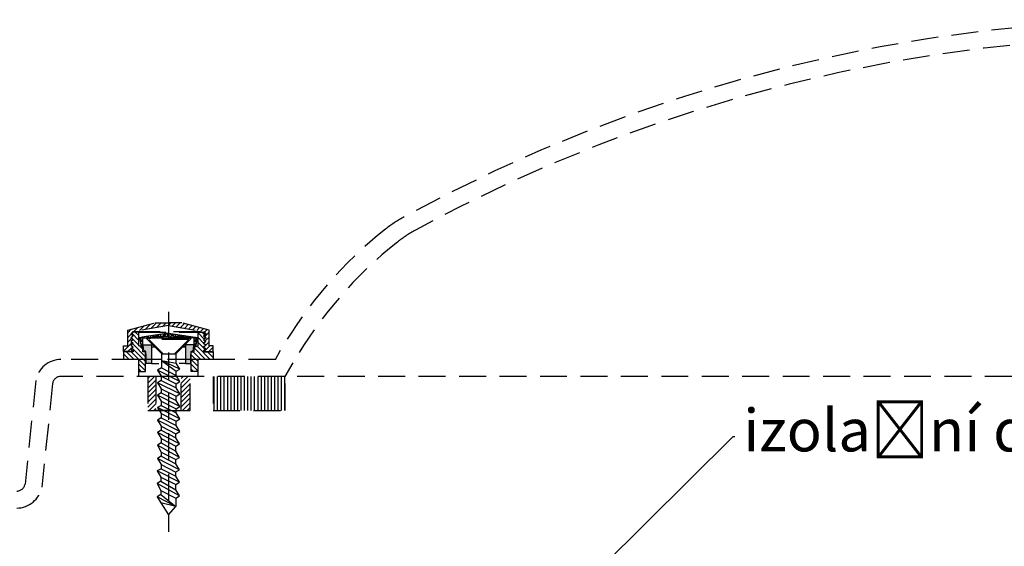
# Model space of a CAD drawing. Units: millimetres. Extents: x 6416 to 70521, y 3720 to 7628.
# Drawn here: x 6440 to 6487, y 3884 to 3909 of the extents above; entities that cross this region are included whole.
import ezdxf
from ezdxf import colors
from ezdxf.entities.mleader import LeaderData, LeaderLine
from ezdxf.math import Vec2, Vec3

# ---------------------------------------------------------------- set-up
doc = ezdxf.new("R2010")
doc.units = ezdxf.units.MM
doc.header["$LTSCALE"] = 0.2
doc.linetypes.add('ČÁRKOVANÁ2', pattern=[9.525, 6.35, -3.175])
doc.layers.add('TENKA', color=4, linetype='Continuous')
doc.styles.get("Standard").update_dxf_attribs({"font": 'arial.ttf', "height": 2})

msp = doc.modelspace()

# ---------------------------------------------------------------- hatches: boundary and pattern name
at = {"layer": 'TENKA', "linetype": 'ČÁRKOVANÁ2', "true_color": 0xfecc66}
h = msp.add_hatch(dxfattribs=at)
h.set_pattern_fill('ANSI31', color=31, scale=0.05, angle=90, style=0)
h.set_pattern_definition([(135, (-3223.31711, 342.3332), (-0.1122532015, -0.1122532015), [])])
h.paths.add_polyline_path([(6446.055, 3894.538), (6445.795, 3894.538), (6445.689, 3894.447), (6445.795, 3894.361), (6445.689, 3894.269), (6445.795, 3894.183), (6445.689, 3894.092), (6445.795, 3894.006), (6445.689, 3893.914), (6445.795, 3893.828), (6445.689, 3893.737), (6445.795, 3893.651), (6445.795, 3893.607), (6445.34, 3893.607), (6445.34, 3893.246), (6446.05, 3893.246), (6446.05, 3892.684), (6446.374, 3892.684), (6446.374, 3893.605), (6446.244, 3893.605), (6446.244, 3893.818), (6446.055, 3893.888)])
h.paths.add_polyline_path([(6448.85, 3893.246), (6449.56, 3893.246), (6449.56, 3893.607), (6449.105, 3893.607), (6449.105, 3893.651), (6449.211, 3893.737), (6449.105, 3893.828), (6449.211, 3893.914), (6449.105, 3894.006), (6449.211, 3894.092), (6449.105, 3894.183), (6449.211, 3894.269), (6449.105, 3894.361), (6449.211, 3894.447), (6449.105, 3894.538), (6448.845, 3894.538), (6448.845, 3893.888), (6448.656, 3893.818), (6448.656, 3893.605), (6448.526, 3893.605), (6448.526, 3892.684), (6448.85, 3892.684)])
h = msp.add_hatch(dxfattribs=at)
h.set_pattern_fill('ANSI31', color=31, scale=0.05, style=0)
h.set_pattern_definition([(45, (-3223.31711, 342.3332), (-0.1122532015, 0.1122532015), [])])
h.paths.add_polyline_path([(6448.089, 3894.963), (6447.45, 3894.963), (6447.45, 3894.837), (6449.113, 3894.558), (6449.225, 3894.448), (6449.123, 3894.362), (6449.223, 3894.27), (6449.119, 3894.184), (6449.217, 3894.092), (6449.114, 3894.006), (6449.219, 3893.914), (6449.116, 3893.828), (6449.218, 3893.738), (6449.114, 3893.649), (6449.114, 3893.619), (6449.56, 3893.619), (6449.56, 3893.89), (6449.368, 3893.89), (6449.368, 3894.632)])
h.paths.add_polyline_path([(6446.812, 3894.963), (6445.532, 3894.632), (6445.532, 3893.89), (6445.341, 3893.89), (6445.341, 3893.619), (6445.787, 3893.619), (6445.787, 3893.649), (6445.683, 3893.738), (6445.784, 3893.828), (6445.682, 3893.914), (6445.787, 3894.006), (6445.683, 3894.092), (6445.782, 3894.184), (6445.678, 3894.27), (6445.777, 3894.362), (6445.676, 3894.448), (6445.788, 3894.558), (6447.45, 3894.837), (6447.45, 3894.963)])
h = msp.add_hatch(dxfattribs=at)
h.set_pattern_fill('NET3', color=31, scale=0.05, angle=90, style=0)
h.set_pattern_definition([(90, (-3223.31711, 342.3332), (-0.15875, 1e-17), []), (150, (-3223.31711, 342.3332), (-0.079375, -0.1374815329), []), (210, (-3223.31711, 342.3332), (0.079375, -0.1374815329), [])])
h.paths.add_polyline_path([(6446.169, 3893.858), (6446.241, 3893.842), (6446.241, 3894.261), (6447.45, 3894.337), (6447.45, 3894.479), (6446.085, 3894.283)])
h = msp.add_hatch(dxfattribs=at)
h.set_pattern_fill('NET3', color=31, scale=0.05, angle=90, style=0)
h.set_pattern_definition([(89.9999989, (16118.21744, 342.33302), (0.15875, -3e-09), []), (29.9999989, (16118.21744, 342.33302), (0.0793749974, -0.1374815344), []), (329.9999989, (16118.21744, 342.33302), (-0.0793750026, -0.1374815313), [])])
h.paths.add_polyline_path([(6448.66, 3894.261), (6447.45, 3894.337), (6447.45, 3894.479), (6448.816, 3894.283), (6448.731, 3893.858), (6448.66, 3893.842)])
h = msp.add_hatch(color=31, dxfattribs=at)
h.paths.add_polyline_path([(6446.401, 3893.469), (6446.401, 3893.054), (6446.65, 3893.054), (6446.65, 3893.926), (6446.272, 3893.926), (6446.256, 3893.926), (6446.256, 3893.862), (6446.269, 3893.831), (6446.269, 3893.677), (6446.382, 3893.618), (6446.382, 3893.516)])
h.paths.add_polyline_path([(6448.251, 3893.054), (6448.5, 3893.054), (6448.5, 3893.469), (6448.518, 3893.516), (6448.518, 3893.618), (6448.632, 3893.677), (6448.632, 3893.831), (6448.644, 3893.862), (6448.644, 3893.926), (6448.628, 3893.926), (6448.251, 3893.926)])
h = msp.add_hatch(dxfattribs=at)
h.set_pattern_fill('ANSI31', color=31, scale=0.05, style=0)
h.set_pattern_definition([(45, (23565.58438, -76414.44097), (-0.1122532015, 0.1122532015), [])])
h.paths.add_polyline_path([(6446.85, 3892.446), (6446.474, 3892.446), (6446.474, 3890.846), (6446.85, 3890.846)])
h.paths.add_polyline_path([(6448.474, 3892.446), (6448.05, 3892.446), (6448.05, 3890.846), (6448.474, 3890.846)])
h = msp.add_hatch(dxfattribs=at)
h.set_pattern_fill('LINE', color=31, scale=0.05, angle=90, style=0)
h.set_pattern_definition([(90, (23564.28436, -76414.44097), (-0.15875, 1e-17), [])])
h.paths.add_polyline_path([(6452.95, 3890.846), (6452.95, 3892.446), (6449.55, 3892.446), (6449.55, 3890.846)])

# ---------------------------------------------------------------- linework, layer by layer
at = {"layer": 'TENKA', "color": 31, "linetype": 'ČÁRKOVANÁ2', "true_color": 0xfecc66}
for p, q in [((6447.45, 3895.482), (6447.45, 3885.128)), ((6445.532, 3894.632), (6446.812, 3894.963)), ((6445.532, 3893.89), (6445.532, 3894.632)), ((6445.788, 3894.558), (6445.676, 3894.448)), ((6445.795, 3894.538), (6445.689, 3894.447)), ((6447.45, 3894.837), (6445.788, 3894.558)), ((6445.788, 3894.558), (6449.113, 3894.558)), ((6446.055, 3894.538), (6445.795, 3894.538)), ((6446.055, 3893.888), (6446.055, 3894.538)), ((6446.055, 3894.538), (6448.845, 3894.538)), ((6446.812, 3894.963), (6447.45, 3894.963)), ((6446.812, 3894.963), (6447.45, 3894.963)), ((6448.089, 3894.963), (6447.45, 3894.963)), ((6448.089, 3894.963), (6447.45, 3894.963)), ((6447.45, 3894.837), (6449.113, 3894.558)), ((6449.368, 3894.632), (6448.089, 3894.963)), ((6448.845, 3893.888), (6448.845, 3894.538)), ((6448.845, 3894.538), (6449.105, 3894.538)), ((6448.845, 3893.888), (6448.845, 3894.538)), ((6448.845, 3894.538), (6449.105, 3894.538)), ((6449.105, 3894.538), (6449.211, 3894.447)), ((6449.105, 3894.538), (6449.211, 3894.447)), ((6449.113, 3894.558), (6449.225, 3894.448)), ((6449.368, 3893.89), (6449.368, 3894.632)), ((6449.368, 3893.89), (6449.368, 3894.632)), ((6445.676, 3894.448), (6445.777, 3894.362)), ((6445.777, 3894.362), (6445.678, 3894.27)), ((6445.678, 3894.27), (6445.782, 3894.184)), ((6445.782, 3894.184), (6445.683, 3894.092)), ((6445.683, 3894.092), (6445.787, 3894.006)), ((6445.689, 3894.447), (6445.795, 3894.361)), ((6445.795, 3894.361), (6445.689, 3894.269)), ((6445.689, 3894.269), (6445.795, 3894.183)), ((6445.795, 3894.183), (6445.689, 3894.092)), ((6445.689, 3894.092), (6445.795, 3894.006)), ((6447.45, 3894.479), (6446.085, 3894.283)), ((6446.085, 3894.283), (6446.169, 3893.858)), ((6446.241, 3894.261), (6447.45, 3894.337)), ((6446.241, 3893.842), (6446.241, 3894.261)), ((6446.241, 3894.261), (6447.45, 3894.261)), ((6448.526, 3894.23), (6446.411, 3894.23)), ((6447.118, 3893.523), (6446.411, 3894.23)), ((6447.189, 3893.522), (6446.531, 3894.18)), ((6448.406, 3894.18), (6446.531, 3894.18)), ((6447.45, 3894.479), (6448.816, 3894.283)), ((6448.66, 3894.261), (6447.45, 3894.337)), ((6448.66, 3894.261), (6447.45, 3894.261)), ((6447.746, 3893.521), (6448.406, 3894.18)), ((6447.746, 3893.521), (6448.406, 3894.18)), ((6447.817, 3893.521), (6448.526, 3894.23)), ((6448.66, 3893.842), (6448.66, 3894.261)), ((6448.816, 3894.283), (6448.731, 3893.858)), ((6449.211, 3894.447), (6449.105, 3894.361)), ((6449.211, 3894.447), (6449.105, 3894.361)), ((6449.105, 3894.361), (6449.211, 3894.269)), ((6449.105, 3894.361), (6449.211, 3894.269)), ((6449.211, 3894.269), (6449.105, 3894.183)), ((6449.211, 3894.269), (6449.105, 3894.183)), ((6449.105, 3894.183), (6449.211, 3894.092)), ((6449.105, 3894.183), (6449.211, 3894.092)), ((6449.211, 3894.092), (6449.105, 3894.006)), ((6449.211, 3894.092), (6449.105, 3894.006)), ((6449.217, 3894.092), (6449.114, 3894.006)), ((6449.223, 3894.27), (6449.119, 3894.184)), ((6449.119, 3894.184), (6449.217, 3894.092)), ((6449.225, 3894.448), (6449.123, 3894.362)), ((6449.123, 3894.362), (6449.223, 3894.27)), ((6445.34, 3893.607), (6445.34, 3893.246)), ((6445.795, 3893.607), (6445.34, 3893.607)), ((6445.341, 3893.89), (6445.532, 3893.89)), ((6445.341, 3893.619), (6445.341, 3893.89)), ((6445.787, 3893.619), (6445.341, 3893.619)), ((6445.787, 3894.006), (6445.682, 3893.914)), ((6445.682, 3893.914), (6445.784, 3893.828)), ((6445.784, 3893.828), (6445.683, 3893.738)), ((6445.683, 3893.738), (6445.787, 3893.649)), ((6445.795, 3894.006), (6445.689, 3893.914)), ((6445.689, 3893.914), (6445.795, 3893.828)), ((6445.795, 3893.828), (6445.689, 3893.737)), ((6445.689, 3893.737), (6445.795, 3893.651)), ((6445.787, 3893.649), (6445.787, 3893.619)), ((6445.795, 3893.651), (6445.795, 3893.607)), ((6446.244, 3893.818), (6446.055, 3893.888)), ((6446.169, 3893.858), (6446.241, 3893.842)), ((6446.241, 3893.842), (6446.264, 3893.842)), ((6446.244, 3893.605), (6446.244, 3893.818)), ((6446.374, 3893.605), (6446.244, 3893.605)), ((6446.256, 3893.926), (6446.272, 3893.926)), ((6446.256, 3893.862), (6446.256, 3893.926)), ((6446.269, 3893.831), (6446.256, 3893.862)), ((6446.269, 3893.677), (6446.269, 3893.831)), ((6446.382, 3893.618), (6446.269, 3893.677)), ((6446.272, 3893.926), (6446.65, 3893.926)), ((6446.374, 3892.684), (6446.374, 3893.605)), ((6446.382, 3893.516), (6446.382, 3893.618)), ((6446.65, 3893.926), (6446.65, 3893.054)), ((6446.65, 3893.926), (6446.715, 3893.926)), ((6446.65, 3893.842), (6446.799, 3893.842)), ((6448.138, 3893.842), (6448.251, 3893.842)), ((6448.251, 3893.842), (6448.138, 3893.842)), ((6448.138, 3893.842), (6448.251, 3893.842)), ((6448.251, 3893.842), (6448.138, 3893.842)), ((6448.251, 3893.926), (6448.222, 3893.926)), ((6448.251, 3893.926), (6448.222, 3893.926)), ((6448.628, 3893.926), (6448.251, 3893.926)), ((6448.251, 3893.926), (6448.251, 3893.054)), ((6448.251, 3893.926), (6448.251, 3893.054)), ((6448.518, 3893.618), (6448.632, 3893.677)), ((6448.518, 3893.516), (6448.518, 3893.618)), ((6448.526, 3893.605), (6448.656, 3893.605)), ((6448.526, 3892.684), (6448.526, 3893.605)), ((6448.526, 3893.605), (6448.656, 3893.605)), ((6448.644, 3893.926), (6448.628, 3893.926)), ((6448.632, 3893.831), (6448.644, 3893.862)), ((6448.632, 3893.677), (6448.632, 3893.831)), ((6448.636, 3893.842), (6448.66, 3893.842)), ((6448.644, 3893.862), (6448.644, 3893.926)), ((6448.656, 3893.818), (6448.845, 3893.888)), ((6448.656, 3893.818), (6448.845, 3893.888)), ((6448.656, 3893.605), (6448.656, 3893.818)), ((6448.656, 3893.605), (6448.656, 3893.818)), ((6448.731, 3893.858), (6448.66, 3893.842)), ((6449.105, 3894.006), (6449.211, 3893.914)), ((6449.105, 3894.006), (6449.211, 3893.914)), ((6449.211, 3893.914), (6449.105, 3893.828)), ((6449.211, 3893.914), (6449.105, 3893.828)), ((6449.105, 3893.828), (6449.211, 3893.737)), ((6449.105, 3893.828), (6449.211, 3893.737)), ((6449.211, 3893.737), (6449.105, 3893.651)), ((6449.211, 3893.737), (6449.105, 3893.651)), ((6449.105, 3893.651), (6449.105, 3893.607)), ((6449.105, 3893.651), (6449.105, 3893.607)), ((6449.105, 3893.607), (6449.56, 3893.607)), ((6449.105, 3893.607), (6449.56, 3893.607)), ((6449.114, 3894.006), (6449.219, 3893.914)), ((6449.218, 3893.738), (6449.114, 3893.649)), ((6449.114, 3893.649), (6449.114, 3893.619)), ((6449.114, 3893.619), (6449.56, 3893.619)), ((6449.219, 3893.914), (6449.116, 3893.828)), ((6449.116, 3893.828), (6449.218, 3893.738)), ((6449.56, 3893.89), (6449.368, 3893.89)), ((6449.56, 3893.89), (6449.368, 3893.89)), ((6449.56, 3893.619), (6449.56, 3893.89)), ((6449.56, 3893.619), (6449.56, 3893.89)), ((6449.56, 3893.607), (6449.56, 3893.246)), ((6452.488, 3893.246), (6452.736, 3893.676)), ((6446.05, 3893.246), (6442.386, 3893.246)), ((6452.488, 3893.246), (6446.05, 3893.246)), ((6446.05, 3892.446), (6446.05, 3893.246)), ((6446.05, 3892.446), (6446.05, 3893.246)), ((6446.401, 3893.246), (6446.374, 3893.246)), ((6446.401, 3893.469), (6446.382, 3893.516)), ((6446.401, 3893.054), (6446.401, 3893.469)), ((6447.117, 3893.246), (6446.65, 3893.246)), ((6447.119, 3893.516), (6447.117, 3893.042)), ((6447.119, 3893.516), (6447.117, 3893.042)), ((6447.118, 3893.191), (6447.815, 3892.687)), ((6447.99, 3892.793), (6447.118, 3893.191)), ((6447.118, 3893.191), (6447.816, 3893.078)), ((6447.118, 3893.191), (6447.815, 3892.687)), ((6447.99, 3892.793), (6447.118, 3893.191)), ((6447.118, 3893.191), (6447.816, 3893.078)), ((6447.119, 3893.516), (6447.818, 3893.514)), ((6447.119, 3893.516), (6447.818, 3893.514)), ((6447.816, 3893.078), (6447.818, 3893.514)), ((6447.816, 3893.078), (6447.818, 3893.514)), ((6448.251, 3893.246), (6447.887, 3893.246)), ((6448.251, 3893.246), (6447.887, 3893.246)), ((6448.5, 3893.469), (6448.518, 3893.516)), ((6448.5, 3893.054), (6448.5, 3893.469)), ((6448.5, 3893.054), (6448.5, 3893.469)), ((6448.526, 3893.246), (6448.5, 3893.246)), ((6449.56, 3893.246), (6448.526, 3893.246)), ((6448.85, 3892.446), (6448.85, 3893.246)), ((6446.05, 3892.684), (6446.374, 3892.684)), ((6446.65, 3893.054), (6446.401, 3893.054)), ((6446.65, 3893.054), (6446.994, 3893.054)), ((6447.117, 3892.847), (6446.942, 3892.74)), ((6447.117, 3892.847), (6446.942, 3892.74)), ((6447.988, 3892.206), (6446.942, 3892.74)), ((6446.942, 3892.74), (6447.115, 3892.455)), ((6447.988, 3892.206), (6446.942, 3892.74)), ((6446.942, 3892.74), (6447.115, 3892.455)), ((6447.117, 3893.042), (6447.117, 3892.847)), ((6447.117, 3893.042), (6447.117, 3892.847)), ((6447.117, 3892.847), (6447.814, 3892.491)), ((6447.117, 3892.847), (6447.814, 3892.491)), ((6447.814, 3892.491), (6447.815, 3892.687)), ((6447.814, 3892.491), (6447.815, 3892.687)), ((6447.815, 3892.687), (6447.99, 3892.793)), ((6447.815, 3892.687), (6447.99, 3892.793)), ((6447.99, 3892.793), (6447.816, 3893.078)), ((6447.99, 3892.793), (6447.816, 3893.078)), ((6448.251, 3893.054), (6447.954, 3893.054)), ((6448.251, 3893.054), (6447.954, 3893.054)), ((6448.251, 3893.054), (6448.5, 3893.054)), ((6448.251, 3893.054), (6448.5, 3893.054)), ((6448.85, 3892.684), (6448.526, 3892.684)), ((6452.95, 3892.446), (6453.321, 3893.088)), ((6441.204, 3892.254), (6440.697, 3887.377)), ((6452.95, 3892.446), (6442.386, 3892.446)), ((6448.85, 3892.446), (6446.05, 3892.446)), ((6448.85, 3892.446), (6446.05, 3892.446)), ((6447.115, 3892.259), (6446.94, 3892.152)), ((6447.115, 3892.259), (6446.94, 3892.152)), ((6447.115, 3892.455), (6447.813, 3892.099)), ((6447.115, 3892.455), (6447.115, 3892.259)), ((6447.115, 3892.455), (6447.813, 3892.099)), ((6447.115, 3892.455), (6447.115, 3892.259)), ((6447.115, 3892.259), (6447.812, 3891.903)), ((6447.115, 3892.259), (6447.812, 3891.903)), ((6447.813, 3892.099), (6447.988, 3892.206)), ((6447.813, 3892.099), (6447.988, 3892.206)), ((6447.988, 3892.206), (6447.814, 3892.491)), ((6447.988, 3892.206), (6447.814, 3892.491)), ((6536.706, 3892.446), (6452.95, 3892.446)), ((6441.992, 3892.115), (6441.484, 3887.238)), ((6446.94, 3892.152), (6447.113, 3891.868)), ((6447.986, 3891.619), (6446.94, 3892.152)), ((6446.94, 3892.152), (6447.113, 3891.868)), ((6447.986, 3891.619), (6446.94, 3892.152)), ((6447.113, 3891.868), (6447.113, 3891.672)), ((6447.113, 3891.868), (6447.811, 3891.512)), ((6447.113, 3891.868), (6447.811, 3891.512)), ((6447.113, 3891.868), (6447.113, 3891.672)), ((6447.113, 3891.868), (6447.113, 3891.672)), ((6447.113, 3891.868), (6447.811, 3891.512)), ((6447.113, 3891.868), (6447.811, 3891.512)), ((6447.113, 3891.868), (6447.113, 3891.672)), ((6447.812, 3891.903), (6447.813, 3892.099)), ((6447.812, 3891.903), (6447.813, 3892.099)), ((6447.986, 3891.619), (6447.812, 3891.903)), ((6447.986, 3891.619), (6447.812, 3891.903)), ((6447.986, 3891.619), (6447.812, 3891.903)), ((6447.986, 3891.619), (6447.812, 3891.903)), ((6447.113, 3891.672), (6446.938, 3891.565)), ((6447.113, 3891.672), (6446.938, 3891.565)), ((6447.984, 3891.031), (6446.938, 3891.565)), ((6446.938, 3891.565), (6447.112, 3891.28)), ((6447.984, 3891.031), (6446.938, 3891.565)), ((6446.938, 3891.565), (6447.112, 3891.28)), ((6447.112, 3891.28), (6447.111, 3891.084)), ((6447.112, 3891.28), (6447.111, 3891.084)), ((6447.112, 3891.28), (6447.809, 3890.925)), ((6447.112, 3891.28), (6447.809, 3890.925)), ((6447.113, 3891.672), (6447.811, 3891.316)), ((6447.113, 3891.672), (6447.811, 3891.316)), ((6447.811, 3891.512), (6447.986, 3891.619)), ((6447.811, 3891.512), (6447.986, 3891.619)), ((6447.811, 3891.316), (6447.811, 3891.512)), ((6447.811, 3891.316), (6447.811, 3891.512)), ((6447.984, 3891.031), (6447.811, 3891.316)), ((6447.984, 3891.031), (6447.811, 3891.316)), ((6447.55, 3890.846), (6446.774, 3890.846)), ((6447.55, 3890.846), (6446.774, 3890.846)), ((6447.111, 3891.084), (6446.936, 3890.978)), ((6447.982, 3890.444), (6446.936, 3890.978)), ((6446.936, 3890.978), (6447.11, 3890.693)), ((6447.111, 3891.084), (6447.809, 3890.729)), ((6447.809, 3890.925), (6447.984, 3891.031)), ((6447.809, 3890.729), (6447.809, 3890.925)), ((6447.109, 3890.497), (6446.934, 3890.39)), ((6447.98, 3889.857), (6446.934, 3890.39)), ((6446.934, 3890.39), (6447.108, 3890.106)), ((6447.11, 3890.693), (6447.109, 3890.497)), ((6447.11, 3890.693), (6447.109, 3890.497)), ((6447.109, 3890.497), (6447.807, 3890.141)), ((6447.11, 3890.693), (6447.807, 3890.337)), ((6447.11, 3890.693), (6447.807, 3890.337)), ((6447.807, 3890.337), (6447.982, 3890.444)), ((6447.807, 3890.141), (6447.807, 3890.337)), ((6447.982, 3890.444), (6447.809, 3890.729)), ((6447.982, 3890.444), (6447.809, 3890.729)), ((6447.107, 3889.91), (6446.932, 3889.803)), ((6447.108, 3890.106), (6447.107, 3889.91)), ((6447.107, 3889.91), (6447.805, 3889.554)), ((6447.108, 3890.106), (6447.805, 3889.75)), ((6447.98, 3889.857), (6447.807, 3890.141)), ((6446.932, 3889.803), (6447.106, 3889.518)), ((6447.978, 3889.269), (6446.932, 3889.803)), ((6447.106, 3889.518), (6447.105, 3889.322)), ((6447.106, 3889.518), (6447.105, 3889.322)), ((6447.106, 3889.518), (6447.803, 3889.162)), ((6447.106, 3889.518), (6447.803, 3889.162)), ((6447.805, 3889.75), (6447.98, 3889.857)), ((6447.805, 3889.554), (6447.805, 3889.75)), ((6447.805, 3889.554), (6447.805, 3889.75)), ((6447.978, 3889.269), (6447.805, 3889.554)), ((6447.978, 3889.269), (6447.805, 3889.554)), ((6447.105, 3889.322), (6446.93, 3889.216)), ((6447.105, 3889.322), (6446.93, 3889.216)), ((6447.976, 3888.634), (6446.93, 3889.216)), ((6446.93, 3889.216), (6447.103, 3888.883)), ((6447.976, 3888.634), (6446.93, 3889.216)), ((6446.93, 3889.216), (6447.103, 3888.883)), ((6447.105, 3889.322), (6447.803, 3888.919)), ((6447.105, 3889.322), (6447.803, 3888.919)), ((6447.803, 3889.162), (6447.978, 3889.269)), ((6447.803, 3889.162), (6447.978, 3889.269)), ((6447.803, 3888.919), (6447.803, 3889.162)), ((6447.803, 3888.919), (6447.803, 3889.162)), ((6447.103, 3888.688), (6446.928, 3888.581)), ((6447.103, 3888.688), (6446.928, 3888.581)), ((6447.974, 3888.047), (6446.928, 3888.581)), ((6446.928, 3888.581), (6447.102, 3888.296)), ((6447.974, 3888.047), (6446.928, 3888.581)), ((6446.928, 3888.581), (6447.102, 3888.296)), ((6447.103, 3888.883), (6447.801, 3888.528)), ((6447.103, 3888.883), (6447.103, 3888.688)), ((6447.103, 3888.883), (6447.801, 3888.528)), ((6447.103, 3888.883), (6447.103, 3888.688)), ((6447.103, 3888.688), (6447.801, 3888.332)), ((6447.103, 3888.688), (6447.801, 3888.332)), ((6447.801, 3888.528), (6447.976, 3888.634)), ((6447.801, 3888.528), (6447.976, 3888.634)), ((6447.801, 3888.332), (6447.801, 3888.528)), ((6447.801, 3888.332), (6447.801, 3888.528)), ((6447.976, 3888.634), (6447.803, 3888.919)), ((6447.976, 3888.634), (6447.803, 3888.919)), ((6447.101, 3888.1), (6446.926, 3887.993)), ((6447.101, 3888.1), (6446.926, 3887.993)), ((6447.102, 3888.296), (6447.101, 3888.1)), ((6447.102, 3888.296), (6447.101, 3888.1)), ((6447.101, 3888.1), (6447.799, 3887.744)), ((6447.101, 3888.1), (6447.799, 3887.744)), ((6447.102, 3888.296), (6447.799, 3887.94)), ((6447.102, 3888.296), (6447.799, 3887.94)), ((6447.102, 3888.296), (6447.799, 3887.94)), ((6447.102, 3888.296), (6447.799, 3887.94)), ((6447.793, 3887.945), (6447.968, 3888.052)), ((6447.793, 3887.945), (6447.968, 3888.052)), ((6447.974, 3888.047), (6447.801, 3888.332)), ((6447.974, 3888.047), (6447.801, 3888.332)), ((6446.926, 3887.993), (6447.1, 3887.709)), ((6447.972, 3887.46), (6446.926, 3887.993)), ((6446.926, 3887.993), (6447.1, 3887.709)), ((6447.972, 3887.46), (6446.926, 3887.993)), ((6447.1, 3887.709), (6447.099, 3887.513)), ((6447.1, 3887.709), (6447.099, 3887.513)), ((6447.1, 3887.709), (6447.797, 3887.353)), ((6447.1, 3887.709), (6447.797, 3887.353)), ((6447.799, 3887.744), (6447.799, 3887.94)), ((6447.799, 3887.744), (6447.799, 3887.94)), ((6447.972, 3887.46), (6447.799, 3887.744)), ((6447.972, 3887.46), (6447.799, 3887.744)), ((6447.099, 3887.513), (6446.924, 3887.406)), ((6447.099, 3887.513), (6446.924, 3887.406)), ((6446.924, 3887.406), (6447.097, 3887.074)), ((6447.97, 3886.825), (6446.924, 3887.406)), ((6446.924, 3887.406), (6447.097, 3887.074)), ((6447.97, 3886.825), (6446.924, 3887.406)), ((6447.099, 3887.513), (6447.796, 3887.11)), ((6447.099, 3887.513), (6447.796, 3887.11)), ((6447.796, 3887.11), (6447.797, 3887.353)), ((6447.796, 3887.11), (6447.797, 3887.353)), ((6447.97, 3886.825), (6447.796, 3887.11)), ((6447.97, 3886.825), (6447.796, 3887.11)), ((6447.97, 3886.825), (6447.796, 3887.11)), ((6447.97, 3886.825), (6447.796, 3887.11)), ((6447.797, 3887.353), (6447.972, 3887.46)), ((6447.797, 3887.353), (6447.972, 3887.46)), ((6447.097, 3886.878), (6446.922, 3886.771)), ((6447.097, 3886.878), (6446.922, 3886.771)), ((6447.795, 3886.326), (6446.922, 3886.771)), ((6446.922, 3886.771), (6447.095, 3886.486)), ((6447.795, 3886.326), (6446.922, 3886.771)), ((6446.922, 3886.771), (6447.095, 3886.486)), ((6447.097, 3887.074), (6447.097, 3886.878)), ((6447.097, 3887.074), (6447.795, 3886.718)), ((6447.097, 3887.074), (6447.097, 3886.878)), ((6447.097, 3887.074), (6447.795, 3886.718)), ((6447.097, 3886.878), (6447.795, 3886.326)), ((6447.097, 3886.878), (6447.795, 3886.326)), ((6447.795, 3886.718), (6447.97, 3886.825)), ((6447.795, 3886.718), (6447.97, 3886.825)), ((6447.795, 3886.718), (6447.795, 3886.326)), ((6447.795, 3886.718), (6447.795, 3886.326)), ((6447.795, 3886.326), (6447.095, 3886.486)), ((6447.095, 3886.486), (6447.446, 3885.922)), ((6447.446, 3885.922), (6447.795, 3886.326))]:
    msp.add_line(p, q, dxfattribs=at)
for points in [[(6447.55, 3890.846), (6448.474, 3890.846), (6448.474, 3892.446), (6446.474, 3892.446), (6446.474, 3890.846), (6447.55, 3890.846)], [(6447.55, 3890.846), (6448.05, 3890.846), (6448.05, 3892.446), (6446.85, 3892.446), (6446.85, 3890.846), (6447.55, 3890.846)], [(6447.55, 3890.846), (6448.05, 3890.846), (6448.05, 3892.446), (6446.85, 3892.446), (6446.85, 3890.846), (6447.55, 3890.846)]]:
    msp.add_lwpolyline(points, dxfattribs=at)
msp.add_lwpolyline([(6449.55, 3890.846), (6452.95, 3890.846), (6452.95, 3892.446), (6449.55, 3892.446)], close=True, dxfattribs=at)
for centre, radius, start, end in [((6494.828, 3833.77), 75.476, 60.87671, 118.77147), ((6494.828, 3833.77), 74.676, 60.87671, 118.59884), ((6461.388, 3894.669), 6, 118.7715, 128.2566), ((6470.057, 3883.676), 20, 128.2566, 150), ((6461.955, 3894.067), 6, 118.5988, 128.3492), ((6470.641, 3883.088), 20, 128.3492, 150), ((6442.386, 3892.046), 1.2, 90, 170), ((6442.386, 3892.046), 0.4, 90, 170), ((6440.303, 3887.446), 0.4, 270, 350), ((6440.303, 3887.446), 1.2, 270, 350)]:
    msp.add_arc(centre, radius, start, end, dxfattribs=at)

# ---------------------------------------------------------------- leaders
at = {"ltscale": 6}
ml = msp.add_multileader_mtext('Standard', dxfattribs=at)
ml.set_content('izolační dvojsklo INTERM-TF', color=256)
ml.set_leader_properties()
ml.build(insert=Vec2(0, 0))
ml.multileader.update_dxf_attribs({"text_right_attachment_type": 6, "dogleg_length": 0.36, "arrow_head_size": 0.8})
ctx = ml.context
ctx.base_point, ctx.char_height, ctx.arrow_head_size, ctx.landing_gap_size, ctx.plane_origin = Vec3(6474.127, 3889.621), 2, 0.8, 0.4, Vec3(6467.296, 3882.908)
ctx.right_attachment = 6
notes = []
notes.append((ctx, [(0, (1, 1, 0), (6474.055, 3889.621), (1, 0), 0.072, [(0, [(6467.296, 3882.908)], 0, [])])]))
ctx.mtext.insert, ctx.mtext.flow_direction = Vec3(6474.527, 3890.915), 5
for ctx, leaders in notes:
    for number, flags, end, landing, length, lines in leaders:
        leader = LeaderData()
        leader.index, (leader.has_last_leader_line, leader.has_dogleg_vector, leader.attachment_direction) = number, flags
        leader.last_leader_point, leader.dogleg_vector, leader.dogleg_length = Vec3(end), Vec3(landing), length
        for number, points, colour, breaks in lines:
            line = LeaderLine()
            line.index, line.vertices, line.color, line.breaks = number, Vec3.list(points), colors.encode_raw_color(colour), breaks
            leader.lines.append(line)
        ctx.leaders.append(leader)

doc.saveas('drawing.dxf')
